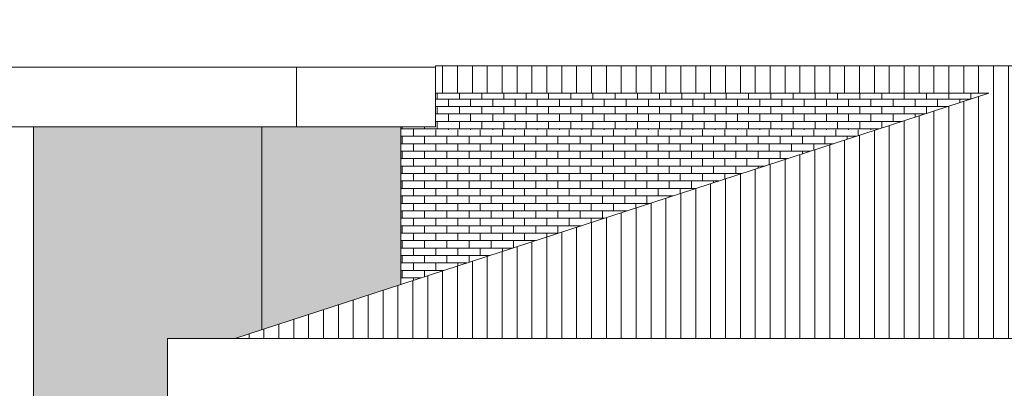
# Model space of a CAD drawing. Units: metres. Extents: x -77 to 209, y -45 to 56.
# Drawn here: x 26 to 36, y 13 to 17 of the extents above; entities that cross this region are included whole.
import ezdxf

# ---------------------------------------------------------------- set-up
doc = ezdxf.new("R2010")
doc.units = ezdxf.units.M
doc.layers.add('10_proyeccion grueso', color=192, linetype='Continuous', lineweight=5)
doc.layers.add('60_trama muros', color=111, linetype='Continuous', lineweight=5)

# ---------------------------------------------------------------- blocks, each defined once
blk = doc.blocks.new('Canalon1 - Canalon-200093-Cerrajería Sur C')
at = {"layer": '10_proyeccion grueso'}
for q in [(73.2794, 13.415), (17.7794, 12.815)]:
    blk.add_line((17.7794, 13.415), q, dxfattribs=at)
blk = doc.blocks.new('Canalon6 - Canalon-531666-Cerrajería Sur C')
at = {"layer": '10_proyeccion grueso'}
for p, q in [((16.0794, 15.545), (16.0794, 16.145)), ((19.0794, 16.145), (16.0794, 16.145)), ((19.0794, 15.545), (19.0794, 16.145)), ((20.4794, 16.145), (19.0794, 16.145)), ((20.4794, 15.545), (20.4794, 16.145)), ((16.0794, 15.545), (19.0794, 15.545)), ((19.0794, 15.545), (20.4794, 15.545))]:
    blk.add_line(p, q, dxfattribs=at)

msp = doc.modelspace()

# ---------------------------------------------------------------- hatches: boundary and pattern name
at = {"layer": '10_proyeccion grueso'}
h = msp.add_hatch(dxfattribs=at)
h.set_pattern_fill('FP_10', color=256, style=0, pattern_type=2)
h.set_pattern_definition([(90, (10.11203, 18.41), (-0.15, 9e-18), [])])
h.paths.add_polyline_path([(82.7156, 13.415), (75.1164, 15.8841), (80.6914, 15.8841), (80.6914, 16.1603), (55.6914, 16.1603), (55.6914, 16.6233), (51.0914, 16.6233), (51.0914, 16.1603), (30.5914, 16.1603), (30.5914, 15.8841), (36.1664, 15.8841), (28.5673, 13.415), (82.3368, 13.415)], flags=0)
h = msp.add_hatch(dxfattribs=at)
h.set_pattern_fill('FP_5', color=256, style=0, pattern_type=2)
h.set_pattern_definition([(0, (10.11203, 13.2), (0, 0.075), []), (90, (10.11203, 13.2), (-0.112, 0.075), [0.075, -0.075])])
h.paths.add_polyline_path([(30.5914, 15.5161), (35.0338, 15.5161), (36.1664, 15.8841), (30.5914, 15.8841), (30.5914, 15.545)], flags=0)
at = {"layer": '60_trama muros'}
for points in [[(26.6914, 5.8833), (26.6914, 15.545), (26.5414, 15.545), (26.5414, 5.8833)], [(26.6914, 5.8833), (28.2914, 5.8833), (28.2914, 12.815), (27.8914, 12.815), (27.8914, 13.415), (28.5673, 13.415), (28.8414, 13.5041), (28.8414, 15.545), (26.6914, 15.545), (26.6914, 6.1409)], [(28.8414, 13.5041), (30.2414, 13.959), (30.2414, 15.545), (28.8414, 15.545)]]:
    msp.add_hatch(color=256, dxfattribs=at).paths.add_polyline_path(points, flags=0)
h = msp.add_hatch(dxfattribs=at)
h.set_pattern_fill('FP_11', color=256, style=0, pattern_type=2)
h.set_pattern_definition([(0, (35.74403, 13.2), (0, 0.075), []), (90, (35.74403, 13.2), (-0.112, 0.075), [0.075, -0.075])])
h.paths.add_polyline_path([(30.2414, 13.959), (35.0338, 15.5161), (30.5914, 15.5161), (30.5914, 15.545), (30.2414, 15.545), (30.2414, 15.5363)], flags=0)

# ---------------------------------------------------------------- linework, layer by layer
at = {"layer": '10_proyeccion grueso'}
for p, q in [((30.5914, 16.1603), (30.5914, 16.145)), ((51.0914, 16.1603), (30.5914, 16.1603)), ((36.1664, 15.8841), (28.5673, 13.415)), ((30.5914, 15.8841), (36.1664, 15.8841)), ((26.5414, 5.8833), (26.5414, 15.545)), ((28.8414, 13.5041), (28.8414, 15.545)), ((30.2414, 13.959), (30.2414, 15.545))]:
    msp.add_line(p, q, dxfattribs=at)

# ---------------------------------------------------------------- block references
for name in ['Canalon6 - Canalon-531666-Cerrajería Sur C', 'Canalon1 - Canalon-200093-Cerrajería Sur C']:
    msp.add_blockref(name, (10.112, 0), dxfattribs=at)

doc.saveas('drawing.dxf')
